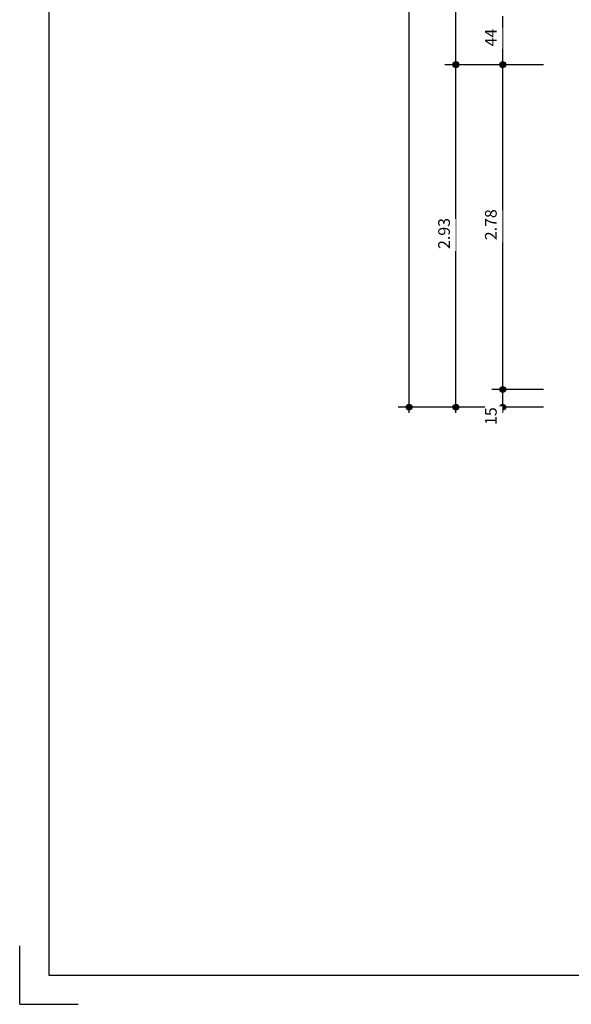
# Model space of a CAD drawing. Extents: x 0.3 to 42.2, y 0.4 to 30.1.
# Drawn here: x 0.3 to 5, y 0.4 to 8.8 of the extents above; entities that cross this region are included whole.
import ezdxf
from ezdxf.xclip import XClip

# ---------------------------------------------------------------- set-up
doc = ezdxf.new("R2010")
doc.units = 0
doc.header["$MEASUREMENT"] = 0
doc.header["$XCLIPFRAME"] = 0
doc.linetypes.add('Wipeout_Contour', pattern=[50, 0, -50])
for name, color, linetype in [('110 Bemassungen 1_50', 7, 'Continuous'), ('905 Layout Plankopf', 7, 'Continuous'), ('910 Layout Planrahmen', 7, 'Continuous'), ('915 Layout Zeichnungen', 7, 'Continuous')]:
    doc.layers.add(name, color=color, linetype=linetype)
doc.styles.add('ERSTELLTER_STIL_3', font='txt')

# ---------------------------------------------------------------- blocks, each defined once
blk = doc.blocks.new('Zeichnung_1_1')
at = {"layer": '905 Layout Plankopf', "linetype": 'Continuous', "ltscale": 20}
for p, q in [((0.5, 29.85), (0.5, 0.65)), ((0.5, 0.65), (31.75, 0.65))]:
    blk.add_line(p, q, dxfattribs=at)
at = {"layer": '910 Layout Planrahmen', "linetype": 'Continuous', "ltscale": 20}
for q in [(0.25, 0.9), (0.75, 0.4)]:
    blk.add_line((0.25, 0.4), q, dxfattribs=at)
blk = doc.blocks.new('Zeichnung_2_2', base_point=(5.4779, 5.1703))
at = {"layer": '110 Bemassungen 1_50', "linetype": 'Continuous'}
for points in [[(4.0029, 8.4403), (4.001, 8.4498), (3.9956, 8.458), (3.9874, 8.4634), (3.9779, 8.4653), (3.9683, 8.4634), (3.9602, 8.458), (3.9548, 8.4498), (3.9529, 8.4403), (3.9548, 8.4307), (3.9602, 8.4226), (3.9683, 8.4172), (3.9779, 8.4153), (3.9874, 8.4172), (3.9956, 8.4226), (4.001, 8.4307)], [(4.4029, 8.4403), (4.401, 8.4498), (4.3956, 8.458), (4.3874, 8.4634), (4.3779, 8.4653), (4.3683, 8.4634), (4.3602, 8.458), (4.3548, 8.4498), (4.3529, 8.4403), (4.3548, 8.4307), (4.3602, 8.4226), (4.3683, 8.4172), (4.3779, 8.4153), (4.3874, 8.4172), (4.3956, 8.4226), (4.401, 8.4307)], [(4.4029, 5.6603), (4.401, 5.6698), (4.3956, 5.678), (4.3874, 5.6834), (4.3779, 5.6853), (4.3683, 5.6834), (4.3602, 5.678), (4.3548, 5.6698), (4.3529, 5.6603), (4.3548, 5.6507), (4.3602, 5.6426), (4.3683, 5.6372), (4.3779, 5.6353), (4.3874, 5.6372), (4.3956, 5.6426), (4.401, 5.6507)], [(3.6029, 5.5103), (3.601, 5.5198), (3.5956, 5.528), (3.5874, 5.5334), (3.5779, 5.5353), (3.5683, 5.5334), (3.5602, 5.528), (3.5548, 5.5198), (3.5529, 5.5103), (3.5548, 5.5007), (3.5602, 5.4926), (3.5683, 5.4872), (3.5779, 5.4853), (3.5874, 5.4872), (3.5956, 5.4926), (3.601, 5.5007)], [(4.0029, 5.5103), (4.001, 5.5198), (3.9956, 5.528), (3.9874, 5.5334), (3.9779, 5.5353), (3.9683, 5.5334), (3.9602, 5.528), (3.9548, 5.5198), (3.9529, 5.5103), (3.9548, 5.5007), (3.9602, 5.4926), (3.9683, 5.4872), (3.9779, 5.4853), (3.9874, 5.4872), (3.9956, 5.4926), (4.001, 5.5007)], [(4.4029, 5.5103), (4.401, 5.5198), (4.3956, 5.528), (4.3874, 5.5334), (4.3779, 5.5353), (4.3683, 5.5334), (4.3602, 5.528), (4.3548, 5.5198), (4.3529, 5.5103), (4.3548, 5.5007), (4.3602, 5.4926), (4.3683, 5.4872), (4.3779, 5.4853), (4.3874, 5.4872), (4.3956, 5.4926), (4.401, 5.5007)]]:
    blk.add_hatch(color=256, dxfattribs=at).paths.add_polyline_path(points, flags=0)
at = {"layer": '110 Bemassungen 1_50', "linetype": 'Continuous', "ltscale": 20}
for p, q in [((3.5779, 5.5353), (3.5779, 22.1953)), ((3.9779, 8.4653), (3.9779, 13.4353)), ((4.3779, 8.4653), (4.3779, 8.8553)), ((3.9529, 8.4403), (3.8841, 8.4403)), ((4.3279, 8.4403), (4.0029, 8.4403)), ((4.3529, 8.4403), (4.2841, 8.4403)), ((4.7279, 8.4403), (4.4029, 8.4403)), ((3.9779, 5.5353), (3.9779, 8.4153)), ((4.3779, 5.6853), (4.3779, 8.4153)), ((4.3529, 5.6603), (4.2841, 5.6603)), ((4.7279, 5.6603), (4.4029, 5.6603)), ((4.3779, 5.5353), (4.3779, 5.6353)), ((3.5529, 5.5103), (3.4841, 5.5103)), ((3.5779, 5.4603), (3.5779, 5.4853)), ((3.9279, 5.5103), (3.6029, 5.5103)), ((3.9529, 5.5103), (3.8841, 5.5103)), ((3.9779, 5.4603), (3.9779, 5.4853)), ((4.3279, 5.5103), (4.0029, 5.5103)), ((4.3529, 5.5103), (4.2841, 5.5103)), ((4.3779, 5.4603), (4.3779, 5.4853)), ((4.7279, 5.5103), (4.4029, 5.5103))]:
    blk.add_line(p, q, dxfattribs=at)
for centre in [(3.9779, 8.4403), (4.3779, 8.4403), (4.3779, 5.6603), (3.5779, 5.5103), (3.9779, 5.5103), (4.3779, 5.5103)]:
    blk.add_circle(centre, 0.025, dxfattribs=at)
at = {"color": 254, "linetype": 'Wipeout_Contour', "lineweight": 0, "ltscale": 38.742845}
blk.add_wipeout([(4.3756, 8.5786), (4.3756, 8.7566), (4.2256, 8.7566), (4.2256, 8.5786)], dxfattribs=at).dxf.layer = '110 Bemassungen 1_50'
at = {"color": 254, "linetype": 'Wipeout_Contour', "lineweight": 0, "ltscale": 33.098518}
blk.add_wipeout([(4.3756, 6.9206), (4.3756, 7.1946), (4.2256, 7.1946), (4.2256, 6.9206)], dxfattribs=at).dxf.layer = '110 Bemassungen 1_50'
at = {"color": 254, "linetype": 'Wipeout_Contour', "lineweight": 0, "ltscale": 32.034888}
blk.add_wipeout([(3.9756, 6.8456), (3.9756, 7.1196), (3.8256, 7.1196), (3.8256, 6.8456)], dxfattribs=at).dxf.layer = '110 Bemassungen 1_50'
at = {"color": 254, "linetype": 'Wipeout_Contour', "lineweight": 0, "ltscale": 27.753491}
blk.add_wipeout([(4.3756, 5.3396), (4.3756, 5.5176), (4.2256, 5.5176), (4.2256, 5.3396)], dxfattribs=at).dxf.layer = '110 Bemassungen 1_50'
at = {"layer": '110 Bemassungen 1_50', "linetype": 'Continuous', "char_height": 0.1, "attachment_point": 7, "rotation": 90, "style": 'ERSTELLTER_STIL_3'}
for s, insert in [('{44}', (4.3579, 8.5963)), ('{2.78}', (4.3579, 6.9383)), ('{2.93}', (3.9579, 6.8633)), ('{15}', (4.3579, 5.3573))]:
    blk.add_mtext(s, dxfattribs=dict(at, insert=insert))

msp = doc.modelspace()

# ---------------------------------------------------------------- block references
ref = msp.add_blockref('Zeichnung_1_1', (0, 0))
XClip(ref).set_block_clipping_path([(0, 0), (42.5, 30.5)])

# ---------------------------------------------------------------- next in the draw order: block references
at = {"layer": '915 Layout Zeichnungen', "linetype": 'Continuous', "ltscale": 20}
ref = msp.add_blockref('Zeichnung_2_2', (5.4779, 5.1703), dxfattribs=at)
XClip(ref).set_block_clipping_path([(0.5, 0.65), (31.75, 29.85)])

doc.saveas('drawing.dxf')
